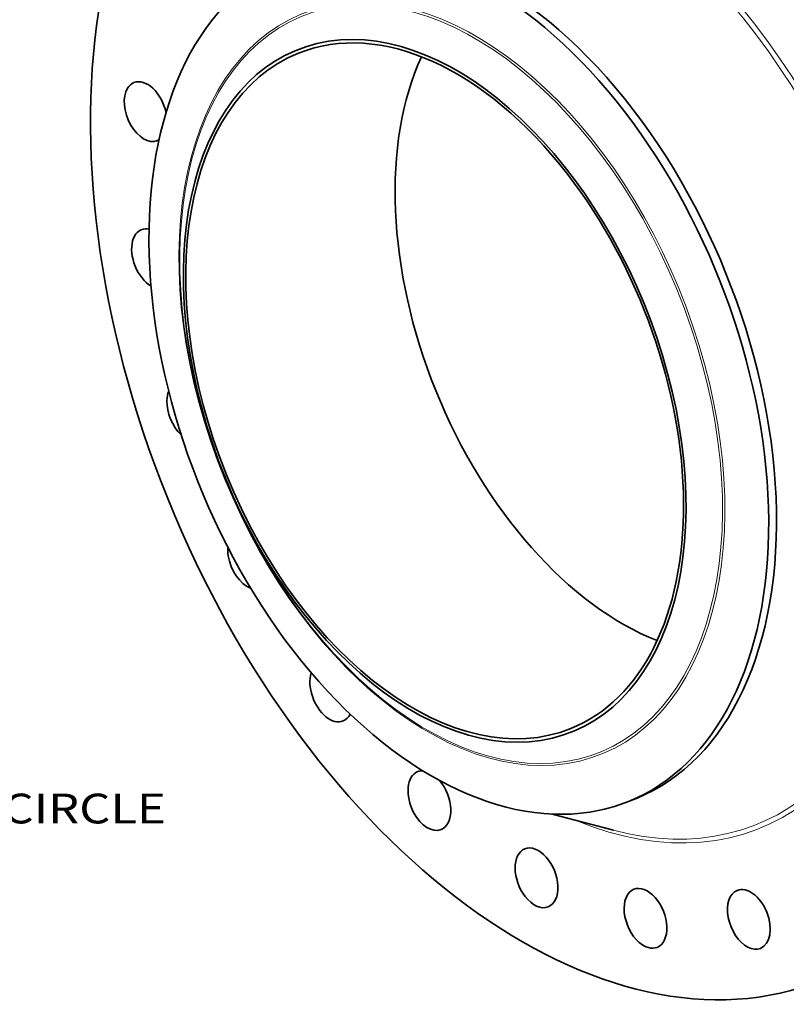
# Model space of a CAD drawing. Extents: x 0 to 10.8, y 0 to 8.3.
# Drawn here: x 6.4 to 8.9, y 3.1 to 6.4 of the extents above; entities that cross this region are included whole.
import ezdxf
from ezdxf.enums import TextEntityAlignment as Align

# ---------------------------------------------------------------- set-up
doc = ezdxf.new("R2010")
doc.units = 0
doc.header["$MEASUREMENT"] = 0
doc.layers.get('0').update_dxf_attribs({"lineweight": 13})
doc.styles.get("Standard").update_dxf_attribs({"font": 'isocp.shx'})

# ---------------------------------------------------------------- blocks, each defined once
blk = doc.blocks.new('BLOCK10')
at = {"color": 7, "lineweight": 13, "ltscale": 0.03937}
blk.add_text('BOLT CIRCLE', height=0.65617, dxfattribs=at).set_placement((16.121, -13.441), (22.71, -13.441), align=Align.FIT)

msp = doc.modelspace()

# ---------------------------------------------------------------- linework, layer by layer
at = {"color": 7, "lineweight": 35, "ltscale": 0.000697416}
msp.add_line((8.4275, 3.7862), (8.4534, 3.7966), dxfattribs=at)
at = {"color": 7, "lineweight": 35, "ltscale": 0.00523}
msp.add_line((8.1752, 3.7444), (8.3774, 3.6908), dxfattribs=at)
at = {"color": 7, "lineweight": 35, "ltscale": 0.03937}
for centre, major_axis, start_param, end_param in [((8.2114, 5.3165), (0.8558, -2.1214), 3.141619, 6.283211), ((7.8922, 5.1877), (0.5612, -1.3911), 0.000026, 3.141619), ((7.8663, 5.1772), (0.5612, -1.3911), 1.998424, 2.998424), ((7.8663, 5.1772), (-0.5612, 1.3911), 0.000026, 1.998424), ((7.7865, 5.145), (-0.4551, 1.1281), 2.998424209160516, 9.281609516340103), ((7.7865, 5.145), (0.4507, -1.1172), 1.998424, 3.141619), ((7.7865, 5.145), (0.4507, -1.1172), 3.141619, 6.283211), ((8.4787, 5.4243), (0.4507, -1.1172), 3.668008, 5.75677), ((6.8305, 6.0689), (0.0387, -0.096), 3.141557, 3.569221), ((6.8305, 6.0689), (0.0387, -0.096), 1.302542, 3.141557), ((6.8305, 6.0689), (0.0387, -0.096), 3.569221, 6.28315), ((7.8663, 5.1772), (-0.5612, 1.3911), 3.141619, 5.140017), ((6.8305, 6.0689), (0.0387, -0.096), 6.28315, 6.374765), ((7.7865, 5.145), (0.4507, -1.1172), 0.000026, 1.998424), ((6.8548, 5.5819), (0.0387, -0.096), 3.1416, 3.83102), ((6.8548, 5.5819), (0.0387, -0.096), 2.749321, 3.1416), ((6.8548, 5.5819), (0.0387, -0.096), 3.83102, 5.608369), ((6.9715, 5.0767), (0.0387, -0.096), 3.721244, 4.092819), ((6.9715, 5.0767), (0.0387, -0.096), 4.092819, 5.363486), ((7.1726, 4.5879), (0.0387, -0.096), 4.05889, 4.354619), ((7.1726, 4.5879), (0.0387, -0.096), 4.354619, 5.77007), ((7.8663, 5.1772), (0.5612, -1.3911), 5.140017, 6.140017), ((7.4446, 4.1487), (0.0387, -0.096), 3.777072, 4.616418), ((7.4446, 4.1487), (0.0387, -0.096), 4.616418, 6.283192), ((7.4446, 4.1487), (0.0387, -0.096), 0.000007, 0.492638), ((7.7689, 3.7891), (0.0387, -0.096), 3.14163, 4.878217), ((7.7689, 3.7891), (0.0387, -0.096), 2.878098, 3.14163), ((7.7689, 3.7891), (0.0387, -0.096), 0.000037, 2.067148), ((7.8663, 5.1772), (-0.5612, 1.3911), 2.998424, 3.141619), ((7.7689, 3.7891), (0.0387, -0.096), 4.878217, 6.283222), ((8.1232, 3.5336), (0.0387, -0.096), 3.141619, 5.140017), ((8.1232, 3.5336), (0.0387, -0.096), 0.000026, 3.141619), ((8.4837, 3.3996), (0.0387, -0.096), 3.1416, 5.401816), ((8.4837, 3.3996), (0.0387, -0.096), 0.000007, 3.1416), ((8.8255, 3.3962), (0.0387, -0.096), 3.141585, 5.663616), ((8.8255, 3.3962), (0.0387, -0.096), 6.283178, 9.42477), ((8.1232, 3.5336), (0.0387, -0.096), 5.140017, 6.283211), ((8.4837, 3.3996), (0.0387, -0.096), 5.401816, 6.283192), ((8.8255, 3.3962), (0.0387, -0.096), 5.663616, 6.283178)]:
    msp.add_ellipse(centre, major_axis=major_axis, ratio=0.616564, start_param=start_param, end_param=end_param, dxfattribs=at)
at = {"color": 7, "lineweight": 13, "ltscale": 0.03937}
for centre, major_axis, start_param, end_param in [((8.2114, 5.3165), (0.6528, -1.6181), 5.739484, 9.968479), ((8.2045, 5.3137), (0.6468, -1.6034), 5.850692, 9.857248), ((7.8433, 5.1679), (-0.4943, 1.2252), 6.140017, 12.423202), ((7.8408, 5.1669), (-0.4914, 1.218), 2.998424209160517, 9.281609516340103)]:
    msp.add_ellipse(centre, major_axis=major_axis, ratio=0.616564, start_param=start_param, end_param=end_param, dxfattribs=at)

# ---------------------------------------------------------------- block references
at = {"lineweight": 0, "xscale": 0.15, "yscale": 0.15, "zscale": 0.15}
msp.add_blockref('BLOCK10', (3.4908, 5.7298), dxfattribs=at)

doc.saveas('drawing.dxf')
